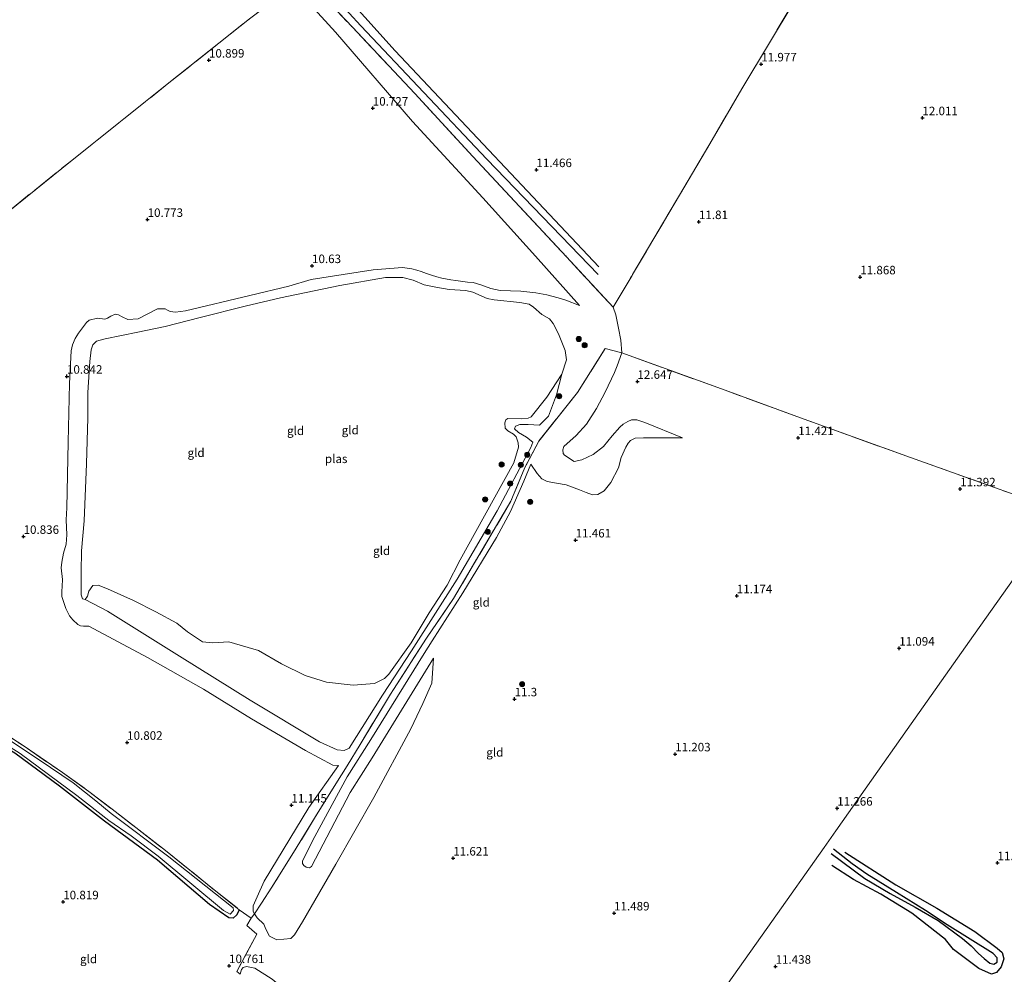
# Model space of a CAD drawing. Units: metres. Extents: x 189990 to 199073, y 429002 to 431253.
# Drawn here: x 195177 to 195466, y 430485 to 430766 of the extents above; entities that cross this region are included whole.
import ezdxf
from ezdxf.enums import TextEntityAlignment as Align

# ---------------------------------------------------------------- set-up
doc = ezdxf.new("R2010")
doc.units = ezdxf.units.M
doc.linetypes.add('IE-TERREINAFSCHEIDING', pattern=[10, 8, -2])
doc.layers.get('0').update_dxf_attribs({"lineweight": 25})
for name, color, linetype, lineweight in [('B-ME-GR-BOOM-S-B1', 93, 'Continuous', 18), ('B-ME-GW-KRUINLIJN-L-B1', 93, 'Continuous', 18), ('B-ME-GW-TEENLIJN-L-B1', 93, 'Continuous', 18), ('B-ME-IE-GRASLAND-GV-B6', 93, 'Continuous', 18), ('B-ME-IE-GRONDWERKLIJN-GROND_INGERICHT-GV-B6', 253, 'Continuous', 18), ('B-ME-IE-HULPGEOMETRIE-L-B1', 53, 'Continuous', 18), ('B-ME-IE-TERREINAFSCHEIDING-DOORGANG-L-B1', 8, 'IE-TERREINAFSCHEIDING-KUNSTMATIG-OPEN', 18), ('B-ME-IE-TERREINAFSCHEIDING-RASTERHEKWERK-L-B1', 8, 'IE-TERREINAFSCHEIDING', 18), ('B-ME-OG-WATER-GV-B6', 153, 'Continuous', 18)]:
    doc.layers.add(name, color=color, linetype=linetype, lineweight=lineweight)
for name, color, linetype in [('B-ME-GW-GRONDWERKLIJN-L-B1', 10, 'Continuous'), ('B-ME-GW-HOOGTEPUNT-S-B1', 10, 'Continuous'), ('B-ME-GW-INSTEEKWATERGANG-L-B1', 10, 'Continuous'), ('B-ME-OG-BREUK-L-B1', 10, 'Continuous')]:
    doc.layers.add(name, color=color, linetype=linetype)
doc.styles.add('NLCS-ISO', font='NLCS-ISO.TTF')
doc.linetypes.add('IE-TERREINAFSCHEIDING-KUNSTMATIG-OPEN', pattern='A,7,-1.5,[67,NLCS.SHX,S=0.75,R=0,X=0,Y=0],-1.5', length=10)

# ---------------------------------------------------------------- blocks, each defined once
blk = doc.blocks.new('hoogtepunt')
for p, q in [((-0.5, 0), (0.5, 0)), ((0, 0.5), (0, -0.5))]:
    blk.add_line(p, q)
blk = doc.blocks.new('boom')
h = blk.add_hatch(color=256)
edge = h.paths.add_edge_path()
edge.add_arc((0, 0), 0.75, 0, 360)
blk.add_circle((0, 0), 0.75)

msp = doc.modelspace()

# ---------------------------------------------------------------- linework, layer by layer
at = {"layer": 'B-ME-GW-GRONDWERKLIJN-L-B1'}
for points in [[(195346.409, 430690.719, 12.314), (195313.685, 430724.592, 12.259), (195276.733, 430763.758, 12.019), (195242.465, 430801.015, 11.78)], [(195414.769, 430520.773, 11.466), (195424.693, 430513.434, 11.431), (195432.103, 430509.082, 11.427), (195439.485, 430505.052, 11.453), (195446.236, 430501.079, 11.457), (195453.375, 430495.872, 11.457), (195455.918, 430493.631, 11.501), (195458.083, 430491.438, 11.484), (195459.742, 430489.932, 11.484), (195461.408, 430488.578, 11.497), (195462.543, 430488.289, 11.497), (195463.514, 430488.898, 11.497), (195463.532, 430490.185, 11.497), (195462.331, 430491.391, 11.492), (195448.873, 430499.863, 11.497), (195442.512, 430504.048, 11.492), (195433.929, 430509.353, 11.475), (195425.29, 430514.672, 11.444), (195420.939, 430517.7, 11.444), (195415.475, 430522.047, 11.444)]]:
    msp.add_polyline3d(points, dxfattribs=at)
at = {"layer": 'B-ME-GW-INSTEEKWATERGANG-L-B1'}
for points in [[(195201.422, 430530.231, 10.659), (195188.191, 430540.575, 10.679), (195175.113, 430550.267, 10.707), (195164.234, 430556.692, 10.69), (195158.672, 430560.832, 10.707), (195152.471, 430566.261, 10.739), (195142.28, 430577.162, 10.713), (195134.003, 430587.175, 10.707), (195127.274, 430595.454, 10.725), (195120.987, 430603.14, 10.63), (195119.213, 430603.802, 10.633), (195117.721, 430603.47, 10.639), (195110.529, 430597.595, 10.704), (195100.647, 430588.884, 10.707), (195090.594, 430580.95, 10.782), (195083.524, 430574.705, 10.753), (195072.25, 430565.689, 10.739), (195065.028, 430560.096, 10.719)], [(195241.016, 430504.269, 10.328), (195240.261, 430502.824, 10.368), (195239.209, 430501.773, 10.568), (195237.92, 430501.878, 10.637), (195232.251, 430505.825, 10.832), (195216.984, 430518.802, 10.763), (195201.422, 430530.231, 10.659)]]:
    msp.add_polyline3d(points, dxfattribs=at)
at = {"layer": 'B-ME-GW-KRUINLIJN-L-B1'}
for points in [[(195340.865, 430681.688, 11.294), (195336.86, 430683.245, 11.028), (195334.64, 430683.963, 10.888), (195331.278, 430684.806, 10.884), (195328.13, 430685.406, 10.897), (195323.699, 430685.88, 10.744), (195317.578, 430686.041, 10.74), (195314.831, 430686.698, 10.696), (195311.921, 430687.754, 10.696), (195309.718, 430688.381, 10.683), (195308.008, 430688.559, 10.731), (195304.565, 430689.019, 10.766), (195303.11, 430689.191, 10.766), (195300.501, 430689.727, 10.766), (195299.035, 430690.075, 10.77), (195297.431, 430690.58, 10.77), (195295.989, 430691.107, 10.77), (195294.467, 430691.616, 10.77), (195293.187, 430691.995, 10.77), (195291.653, 430692.399, 10.788), (195290.35, 430692.658, 10.788), (195288.916, 430692.773, 10.788), (195280.308, 430692.089, 10.77), (195271.482, 430690.776, 10.731), (195262.166, 430689.284, 10.718), (195255.552, 430687.334, 10.722), (195244.089, 430684.63, 10.674), (195225.18, 430680.132, 10.749), (195222.341, 430679.681, 10.753), (195220.764, 430679.873, 10.753), (195220.361, 430680.06, 10.753), (195219.984, 430680.28, 10.753), (195219.268, 430680.73, 10.753), (195216.984, 430680.64, 10.735), (195211.322, 430677.795, 10.766), (195208.342, 430677.513, 10.775), (195206.674, 430678.345, 10.775), (195205.597, 430678.925, 10.77), (195204.621, 430679.076, 10.757), (195203.302, 430678.5, 10.757), (195202.317, 430677.921, 10.757), (195201.556, 430677.672, 10.757), (195199.391, 430677.904, 10.849), (195196.966, 430677.397, 10.849), (195196.15, 430676.651, 10.831), (195193.803, 430673.527, 10.914), (195192.874, 430671.997, 10.906), (195192.03, 430670.122, 10.901), (195191.672, 430668.319, 10.849), (195191.187, 430658.758, 10.783), (195190.76, 430641.551, 10.823), (195190.359, 430622.311, 10.927), (195190.194, 430618.752, 10.919), (195190.373, 430614.309, 10.919), (195190.15, 430611.614, 10.919), (195189.454, 430608.954, 10.919), (195188.894, 430606.331, 10.919), (195188.711, 430604.616, 10.919), (195189.143, 430601.264, 10.919), (195189.045, 430599.232, 10.919), (195188.927, 430597.712, 10.919), (195188.945, 430596.251, 10.919), (195189.381, 430594.776, 10.919), (195190.07, 430592.749, 10.919), (195191.124, 430590.571, 10.919), (195192.13, 430589.339, 10.914), (195193.606, 430588.039, 10.914), (195194.377, 430587.662, 10.914), (195195.243, 430587.561, 10.914), (195196.8, 430587.548, 10.884), (195214.078, 430578.308, 10.967), (195230.487, 430569.035, 10.997), (195244.592, 430560.339, 11.019), (195260.471, 430551.062, 11.058), (195268.487, 430546.737, 11.255), (195270.138, 430546.644, 11.255)], [(195353.304, 430667.722, 12.551), (195353.085, 430671.484, 12.466), (195352.401, 430674.995, 12.454), (195351.523, 430678.88, 12.324), (195350.793, 430681.147, 12.333)], [(195371.136, 430642.789, 11.992), (195360.124, 430647.347, 12.429), (195357.758, 430648.07, 12.464), (195356.143, 430648.093, 12.464), (195355.072, 430647.65, 12.455), (195353.736, 430646.848, 12.455), (195352.752, 430645.968, 12.455), (195350.476, 430643.401, 12.381), (195347.975, 430640.299, 12.372), (195344.881, 430637.899, 12.359), (195341.568, 430636.391, 12.35), (195339.295, 430635.911, 12.259), (195336.452, 430637.712, 12.232), (195336.152, 430638.262, 12.224), (195336.043, 430639.303, 12.211), (195336.266, 430640.306, 12.189), (195339.878, 430643.51, 12.285), (195342.922, 430646.8, 12.285), (195345.91, 430651.398, 12.381), (195348.418, 430656.254, 12.472), (195351.216, 430661.999, 12.501), (195351.946, 430663.914, 12.526), (195353.304, 430667.722, 12.551)], [(195327.193, 430641.546, 10.551), (195325.38, 430643.028, 10.497), (195323.02, 430644.379, 10.343), (195321.78, 430645.427, 10.261), (195322.133, 430646.228, 10.237), (195323.347, 430646.707, 10.237), (195325.823, 430646.687, 10.256), (195329.203, 430646.485, 10.459)], [(195297.627, 430583.24, 11.321), (195306.613, 430597.264, 11.255), (195316.585, 430613.586, 11.412), (195320.617, 430621.153, 11.216), (195324.547, 430630.136, 11.045), (195326.638, 430635.11, 11.019)], [(195298.065, 430578.123, 11.39), (195280.075, 430548.87, 11.883), (195273.611, 430538.738, 12.245), (195262.184, 430516.994, 12.368), (195261.609, 430516.609, 12.368), (195260.647, 430516.81, 12.368), (195260.015, 430517.242, 12.337), (195259.617, 430517.801, 12.259), (195259.57, 430518.617, 12.254), (195263.166, 430525.787, 12.184), (195272.705, 430543.273, 11.979), (195279.637, 430554.243, 11.547), (195295.26, 430579.546, 11.338), (195297.627, 430583.24, 11.321)]]:
    msp.add_polyline3d(points, dxfattribs=at)
at = {"layer": 'B-ME-GW-TEENLIJN-L-B1'}
for points in [[(195256.857, 430775.643, 11.096), (195269.314, 430761.896, 11.141), (195291.919, 430735.721, 11.133), (195312.5, 430713.235, 10.997), (195327.965, 430696.163, 11.141), (195340.865, 430681.688, 11.294)], [(195329.203, 430646.485, 10.459), (195331.786, 430649.218, 10.372), (195334.109, 430655.476, 10.304), (195335.691, 430661.472, 9.981)], [(195326.638, 430635.11, 11.019), (195328.436, 430632.391, 11.368), (195329.857, 430630.768, 11.486), (195331.447, 430629.979, 11.486), (195334.178, 430629.548, 11.486), (195336.991, 430629.031, 11.473), (195340.908, 430627.588, 11.447), (195342.878, 430626.744, 11.447), (195344.757, 430626.087, 11.46), (195346.297, 430626.153, 11.46), (195348.155, 430627.215, 11.46), (195350.116, 430629.654, 11.617), (195352.31, 430633.995, 11.861), (195353.108, 430637.031, 11.949), (195354.486, 430640.097, 11.966), (195355.177, 430641.226, 12.027), (195355.926, 430642.075, 12.032), (195357.287, 430642.684, 12.045), (195359.739, 430642.861, 12.045), (195371.136, 430642.789, 11.992)], [(195195.81, 430595.365, 9.981), (195202.286, 430591.959, 10.159), (195223.505, 430578.748, 10.13), (195244.199, 430565.804, 10.135), (195264.607, 430553.557, 10.266), (195269.75, 430551.23, 10.546), (195271.77, 430551.05, 10.575), (195273.288, 430551.687, 10.604), (195283.095, 430567.24, 10.382), (195291.615, 430580.311, 10.261), (195305.013, 430601.319, 10.237), (195316.76, 430621.428, 10.382), (195326.64, 430639.947, 10.652), (195327.193, 430641.546, 10.551)], [(195245.471, 430503.088, 10.406), (195246.256, 430501.905, 10.386), (195248.206, 430500.03, 10.364), (195248.803, 430498.583, 10.369), (195249.902, 430496.547, 10.482), (195252.007, 430495.452, 10.461), (195256.126, 430495.876, 10.517), (195257.27, 430496.901, 10.618), (195259.553, 430500.743, 10.845), (195269.368, 430517.684, 11.211), (195280.509, 430537.194, 11.15), (195291.425, 430557.378, 11.15), (195294.905, 430564.833, 11.176), (195297.502, 430570.797, 11.246), (195298.065, 430578.123, 11.39)], [(195270.138, 430546.644, 11.255), (195261.474, 430534.317, 11.325), (195248.332, 430512.613, 10.788), (195246.287, 430508.054, 10.587), (195245.086, 430505.388, 10.452), (195245.055, 430503.715, 10.417), (195245.471, 430503.088, 10.406)], [(195328.743, 430432.698, 11.645), (195318.837, 430438.261, 11.553), (195309.159, 430442.413, 11.64), (195300.915, 430446.481, 11.532), (195292.458, 430451.392, 11.497), (195285.587, 430456.939, 11.436), (195277.786, 430462.334, 11.418), (195269.798, 430467.799, 11.34), (195259.05, 430476.943, 11.092), (195250.64, 430483.899, 10.909), (195245.607, 430487.099, 10.787), (195243.146, 430487.559, 10.839), (195242.157, 430487.342, 10.843), (195241.625, 430486.685, 10.887), (195241.299, 430485.31, 10.909)]]:
    msp.add_polyline3d(points, dxfattribs=at)
at = {"layer": 'B-ME-IE-GRASLAND-GV-B6'}
for points in [[(195161.101, 430559.959, 10.189), (195176.655, 430550.101, 10.143), (195193.278, 430537.762, 10.131), (195202.697, 430530.453, 10.123), (195209.25, 430526.017, 10.048), (195217.219, 430520.023, 10.14), (195236.399, 430504.012, 10.22), (195238.302, 430502.993, 10.186), (195239.282, 430504.006, 10.151), (195239.178, 430504.82, 10.123), (195220.341, 430519.822, 10.088), (195203.429, 430532.536, 10.042), (195198.877, 430536.26, 10.057), (195192.225, 430541.504, 10.045), (195182.248, 430548.3, 10.031), (195172.136, 430555.05, 10.02)], [(195167.718, 430558.847, 10.626), (195177.856, 430552.27, 10.494), (195189.074, 430544.562, 10.379), (195196.862, 430539.013, 10.374), (195203.66, 430533.752, 10.414), (195219.383, 430521.653, 10.454), (195234.088, 430509.754, 10.419), (195241.016, 430504.269, 10.328), (195240.261, 430502.824, 10.368), (195239.209, 430501.773, 10.568), (195237.92, 430501.878, 10.637), (195232.251, 430505.825, 10.832), (195216.984, 430518.802, 10.763), (195201.422, 430530.231, 10.659), (195188.191, 430540.575, 10.679), (195175.113, 430550.267, 10.707)]]:
    msp.add_polyline3d(points, dxfattribs=at)
at = {"layer": 'B-ME-IE-GRONDWERKLIJN-GROND_INGERICHT-GV-B6'}
for points in [[(195256.857, 430775.643, 11.096), (195244.012, 430765.783, 11.063), (195220.364, 430747, 11.019), (195191.453, 430723.981, 10.923), (195165.431, 430703.015, 10.908), (195162.478, 430700.636, 10.906), (195127.678, 430741.597, 11.005), (195133.885, 430749.545, 10.903), (195159.396, 430782.21, 10.873), (195186.888, 430817.413, 10.869), (195201.775, 430836.474, 10.922), (195214.009, 430822.98, 11.115), (195236.05, 430798.498, 11.041), (195253.906, 430778.9, 11.085), (195256.857, 430775.643, 11.096)], [(195350.793, 430681.147, 12.333), (195351.523, 430678.88, 12.324), (195352.401, 430674.995, 12.454), (195353.085, 430671.484, 12.466), (195353.304, 430667.722, 12.551), (195348.482, 430669.061, 11.909), (195340.28, 430656.076, 11.556), (195328.946, 430641.878, 11.146), (195324.861, 430634.134, 10.81), (195320.781, 430624.179, 10.906), (195303.882, 430595.642, 10.971), (195296.011, 430584.036, 10.818), (195285.454, 430567.573, 10.958), (195276.495, 430552.829, 11.093), (195272.678, 430546.473, 11.477), (195269.38, 430541.241, 11.822), (195263.406, 430531.66, 11.796), (195257.732, 430522.316, 11.792), (195250.565, 430510.936, 11.364), (195247.587, 430506.207, 10.919), (195245.471, 430503.088, 10.406), (195245.055, 430503.715, 10.417), (195245.086, 430505.388, 10.452), (195246.287, 430508.054, 10.587), (195248.332, 430512.613, 10.788), (195261.474, 430534.317, 11.325), (195270.138, 430546.644, 11.255), (195268.487, 430546.737, 11.255), (195260.471, 430551.062, 11.058), (195244.592, 430560.339, 11.019), (195230.487, 430569.035, 10.997), (195214.078, 430578.308, 10.967), (195196.8, 430587.548, 10.884), (195195.243, 430587.561, 10.914), (195194.377, 430587.662, 10.914), (195193.606, 430588.039, 10.914), (195192.13, 430589.339, 10.914), (195191.124, 430590.571, 10.919), (195190.07, 430592.749, 10.919), (195189.381, 430594.776, 10.919), (195188.945, 430596.251, 10.919), (195188.927, 430597.712, 10.919), (195189.045, 430599.232, 10.919), (195189.143, 430601.264, 10.919), (195188.711, 430604.616, 10.919), (195188.894, 430606.331, 10.919), (195189.454, 430608.954, 10.919), (195190.15, 430611.614, 10.919), (195190.373, 430614.309, 10.919), (195190.194, 430618.752, 10.919), (195190.359, 430622.311, 10.927), (195190.76, 430641.551, 10.823), (195191.187, 430658.758, 10.783), (195191.672, 430668.319, 10.849), (195192.03, 430670.122, 10.901), (195192.874, 430671.997, 10.906), (195193.803, 430673.527, 10.914), (195196.15, 430676.651, 10.831), (195196.966, 430677.397, 10.849), (195199.391, 430677.904, 10.849), (195201.556, 430677.672, 10.757), (195202.317, 430677.921, 10.757), (195203.302, 430678.5, 10.757), (195204.621, 430679.076, 10.757), (195205.597, 430678.925, 10.77), (195206.674, 430678.345, 10.775), (195208.342, 430677.513, 10.775), (195211.322, 430677.795, 10.766), (195216.984, 430680.64, 10.735), (195219.268, 430680.73, 10.753), (195219.984, 430680.28, 10.753), (195220.361, 430680.06, 10.753), (195220.764, 430679.873, 10.753), (195222.341, 430679.681, 10.753), (195225.18, 430680.132, 10.749), (195244.089, 430684.63, 10.674), (195255.552, 430687.334, 10.722), (195262.166, 430689.284, 10.718), (195271.482, 430690.776, 10.731), (195280.308, 430692.089, 10.77), (195288.916, 430692.773, 10.788), (195290.35, 430692.658, 10.788), (195291.653, 430692.399, 10.788), (195293.187, 430691.995, 10.77), (195294.467, 430691.616, 10.77), (195295.989, 430691.107, 10.77), (195297.431, 430690.58, 10.77), (195299.035, 430690.075, 10.77), (195300.501, 430689.727, 10.766), (195303.11, 430689.191, 10.766), (195304.565, 430689.019, 10.766), (195308.008, 430688.559, 10.731), (195309.718, 430688.381, 10.683), (195311.921, 430687.754, 10.696), (195314.831, 430686.698, 10.696), (195317.578, 430686.041, 10.74), (195323.699, 430685.88, 10.744), (195328.13, 430685.406, 10.897), (195331.278, 430684.806, 10.884), (195334.64, 430683.963, 10.888), (195336.86, 430683.245, 11.028), (195340.865, 430681.688, 11.294), (195327.965, 430696.163, 11.141), (195312.5, 430713.235, 10.997), (195291.919, 430735.721, 11.133), (195269.314, 430761.896, 11.141), (195256.857, 430775.643, 11.096)], [(195256.857, 430775.643, 11.096), (195269.314, 430761.896, 11.141), (195291.919, 430735.721, 11.133), (195312.5, 430713.235, 10.997), (195327.965, 430696.163, 11.141), (195340.865, 430681.688, 11.294)], [(195260.267, 430778.166, 11.704), (195274.234, 430763.344, 11.861), (195292.517, 430743.911, 11.927), (195309.557, 430725.434, 12.08), (195337.07, 430695.975, 12.259), (195350.793, 430681.147, 12.333)], [(195404.205, 430771.406, 12.149), (195388.59, 430745.283, 11.984), (195379.877, 430730.29, 11.905), (195370.29, 430714.09, 11.905), (195356.493, 430690.73, 12.139), (195356.346, 430690.481, 12.141), (195350.793, 430681.147, 12.333), (195337.07, 430695.975, 12.259), (195309.557, 430725.434, 12.08), (195292.517, 430743.911, 11.927), (195274.234, 430763.344, 11.861), (195260.267, 430778.166, 11.704)], [(195482.405, 430621.294, 11.802), (195464.099, 430627.752, 11.678), (195438.085, 430637.024, 11.992), (195406.846, 430648.259, 12.115), (195383.691, 430656.798, 12.403), (195353.304, 430667.722, 12.551), (195353.085, 430671.484, 12.466), (195352.401, 430674.995, 12.454), (195351.523, 430678.88, 12.324), (195350.793, 430681.147, 12.333), (195356.346, 430690.481, 12.141), (195356.493, 430690.73, 12.139), (195370.29, 430714.09, 11.905), (195379.877, 430730.29, 11.905), (195388.59, 430745.283, 11.984), (195404.205, 430771.406, 12.149)], [(195165.431, 430703.015, 10.908), (195191.453, 430723.981, 10.923), (195220.364, 430747, 11.019), (195244.012, 430765.783, 11.063)], [(195340.865, 430681.688, 11.294), (195336.86, 430683.245, 11.028), (195334.64, 430683.963, 10.888), (195331.278, 430684.806, 10.884), (195328.13, 430685.406, 10.897), (195323.699, 430685.88, 10.744), (195317.578, 430686.041, 10.74), (195314.831, 430686.698, 10.696), (195311.921, 430687.754, 10.696), (195309.718, 430688.381, 10.683), (195308.008, 430688.559, 10.731), (195304.565, 430689.019, 10.766), (195303.11, 430689.191, 10.766), (195300.501, 430689.727, 10.766), (195299.035, 430690.075, 10.77), (195297.431, 430690.58, 10.77), (195295.989, 430691.107, 10.77), (195294.467, 430691.616, 10.77), (195293.187, 430691.995, 10.77), (195291.653, 430692.399, 10.788), (195290.35, 430692.658, 10.788), (195288.916, 430692.773, 10.788), (195280.308, 430692.089, 10.77), (195271.482, 430690.776, 10.731), (195262.166, 430689.284, 10.718), (195255.552, 430687.334, 10.722), (195244.089, 430684.63, 10.674), (195225.18, 430680.132, 10.749), (195222.341, 430679.681, 10.753), (195220.764, 430679.873, 10.753), (195220.361, 430680.06, 10.753), (195219.984, 430680.28, 10.753), (195219.268, 430680.73, 10.753), (195216.984, 430680.64, 10.735), (195211.322, 430677.795, 10.766), (195208.342, 430677.513, 10.775), (195206.674, 430678.345, 10.775), (195205.597, 430678.925, 10.77), (195204.621, 430679.076, 10.757), (195203.302, 430678.5, 10.757), (195202.317, 430677.921, 10.757), (195201.556, 430677.672, 10.757), (195199.391, 430677.904, 10.849), (195196.966, 430677.397, 10.849), (195196.15, 430676.651, 10.831), (195193.803, 430673.527, 10.914), (195192.874, 430671.997, 10.906), (195192.03, 430670.122, 10.901), (195191.672, 430668.319, 10.849), (195191.187, 430658.758, 10.783), (195190.76, 430641.551, 10.823), (195190.359, 430622.311, 10.927), (195190.194, 430618.752, 10.919), (195190.373, 430614.309, 10.919), (195190.15, 430611.614, 10.919), (195189.454, 430608.954, 10.919), (195188.894, 430606.331, 10.919), (195188.711, 430604.616, 10.919), (195189.143, 430601.264, 10.919), (195189.045, 430599.232, 10.919), (195188.927, 430597.712, 10.919), (195188.945, 430596.251, 10.919), (195189.381, 430594.776, 10.919), (195190.07, 430592.749, 10.919), (195191.124, 430590.571, 10.919), (195192.13, 430589.339, 10.914), (195193.606, 430588.039, 10.914), (195194.377, 430587.662, 10.914), (195195.243, 430587.561, 10.914), (195196.8, 430587.548, 10.884), (195214.078, 430578.308, 10.967), (195230.487, 430569.035, 10.997), (195244.592, 430560.339, 11.019), (195260.471, 430551.062, 11.058), (195268.487, 430546.737, 11.255), (195270.138, 430546.644, 11.255), (195261.474, 430534.317, 11.325), (195248.332, 430512.613, 10.788), (195246.287, 430508.054, 10.587), (195245.086, 430505.388, 10.452), (195245.055, 430503.715, 10.417), (195245.471, 430503.088, 10.406), (195244.502, 430501.79, 10.305), (195241.016, 430504.269, 10.328), (195234.088, 430509.754, 10.419), (195219.383, 430521.653, 10.454), (195203.66, 430533.752, 10.414), (195196.862, 430539.013, 10.374), (195189.074, 430544.562, 10.379), (195177.856, 430552.27, 10.494), (195167.718, 430558.847, 10.626)], [(195195.448, 430618.465, 9.981), (195194.717, 430609.651, 9.981), (195194.551, 430603.393, 9.981), (195194.582, 430596.713, 9.981), (195195, 430595.559, 9.981), (195195.81, 430595.365, 9.981), (195202.286, 430591.959, 10.159), (195223.505, 430578.748, 10.13), (195244.199, 430565.804, 10.135), (195264.607, 430553.557, 10.266), (195269.75, 430551.23, 10.546), (195271.77, 430551.05, 10.575), (195273.288, 430551.687, 10.604), (195283.095, 430567.24, 10.382), (195291.615, 430580.311, 10.261), (195305.013, 430601.319, 10.237), (195316.76, 430621.428, 10.382), (195326.64, 430639.947, 10.652), (195327.193, 430641.546, 10.551), (195325.38, 430643.028, 10.497), (195323.02, 430644.379, 10.343), (195321.78, 430645.427, 10.261), (195322.133, 430646.228, 10.237), (195323.347, 430646.707, 10.237), (195325.823, 430646.687, 10.256), (195329.203, 430646.485, 10.459), (195331.786, 430649.218, 10.372), (195334.109, 430655.476, 10.304), (195335.691, 430661.472, 9.981), (195337.043, 430665.673, 9.981), (195336.669, 430668.496, 9.981), (195334.73, 430673.313, 9.981), (195333.156, 430676.332, 9.981), (195332.117, 430677.71, 9.981), (195329.865, 430679.05, 9.981), (195327.362, 430681.22, 9.981), (195326.116, 430682.033, 9.981), (195323.397, 430682.558, 9.981), (195315.887, 430683.328, 9.981), (195313.786, 430683.719, 9.981), (195309.585, 430685.552, 9.981), (195307.546, 430686.043, 9.981), (195302.683, 430686.342, 9.981), (195298.683, 430686.999, 9.981), (195295.343, 430687.75, 9.981), (195292.111, 430689.127, 9.981), (195289.071, 430689.874, 9.981), (195283.958, 430689.86, 9.981), (195270.573, 430687.522, 9.981), (195253.137, 430683.964, 9.981), (195242.7, 430681.449, 9.981), (195229.567, 430678.1, 9.981), (195219.269, 430675.451, 9.981), (195211.219, 430673.838, 9.981), (195201.625, 430671.899, 9.981), (195199.126, 430671.213, 9.981), (195198.065, 430670.134, 9.981), (195197.537, 430668.648, 9.981), (195197.17, 430665.188, 9.981), (195196.57, 430656.122, 9.981), (195196.523, 430648.715, 9.981), (195196.207, 430635.203, 9.981), (195195.448, 430618.465, 9.981)], [(195353.304, 430667.722, 12.551), (195351.946, 430663.914, 12.526), (195351.216, 430661.999, 12.501), (195348.418, 430656.254, 12.472), (195345.91, 430651.398, 12.381), (195342.922, 430646.8, 12.285), (195339.878, 430643.51, 12.285), (195336.266, 430640.306, 12.189), (195336.043, 430639.303, 12.211), (195336.152, 430638.262, 12.224), (195336.452, 430637.712, 12.232), (195339.295, 430635.911, 12.259), (195341.568, 430636.391, 12.35), (195344.881, 430637.899, 12.359), (195347.975, 430640.299, 12.372), (195350.476, 430643.401, 12.381), (195352.752, 430645.968, 12.455), (195353.736, 430646.848, 12.455), (195355.072, 430647.65, 12.455), (195356.143, 430648.093, 12.464), (195357.758, 430648.07, 12.464), (195360.124, 430647.347, 12.429), (195371.136, 430642.789, 11.992), (195359.739, 430642.861, 12.045), (195357.287, 430642.684, 12.045), (195355.926, 430642.075, 12.032), (195355.177, 430641.226, 12.027), (195354.486, 430640.097, 11.966), (195353.108, 430637.031, 11.949), (195352.31, 430633.995, 11.861), (195350.116, 430629.654, 11.617), (195348.155, 430627.215, 11.46), (195346.297, 430626.153, 11.46), (195344.757, 430626.087, 11.46), (195342.878, 430626.744, 11.447), (195340.908, 430627.588, 11.447), (195336.991, 430629.031, 11.473), (195334.178, 430629.548, 11.486), (195331.447, 430629.979, 11.486), (195329.857, 430630.768, 11.486), (195328.436, 430632.391, 11.368), (195326.638, 430635.11, 11.019), (195324.547, 430630.136, 11.045), (195320.617, 430621.153, 11.216), (195316.585, 430613.586, 11.412), (195306.613, 430597.264, 11.255), (195297.627, 430583.24, 11.321), (195295.26, 430579.546, 11.338), (195279.637, 430554.243, 11.547), (195272.705, 430543.273, 11.979), (195263.166, 430525.787, 12.184), (195259.57, 430518.617, 12.254), (195259.617, 430517.801, 12.259), (195260.015, 430517.242, 12.337), (195260.647, 430516.81, 12.368), (195261.609, 430516.609, 12.368), (195262.184, 430516.994, 12.368), (195273.611, 430538.738, 12.245), (195280.075, 430548.87, 11.883), (195298.065, 430578.123, 11.39), (195297.502, 430570.797, 11.246), (195294.905, 430564.833, 11.176), (195291.425, 430557.378, 11.15), (195280.509, 430537.194, 11.15), (195269.368, 430517.684, 11.211), (195259.553, 430500.743, 10.845), (195257.27, 430496.901, 10.618), (195256.126, 430495.876, 10.517), (195252.007, 430495.452, 10.461), (195249.902, 430496.547, 10.482), (195248.803, 430498.583, 10.369), (195248.206, 430500.03, 10.364), (195246.256, 430501.905, 10.386), (195245.471, 430503.088, 10.406), (195247.587, 430506.207, 10.919), (195250.565, 430510.936, 11.364), (195257.732, 430522.316, 11.792), (195263.406, 430531.66, 11.796), (195269.38, 430541.241, 11.822), (195272.678, 430546.473, 11.477), (195276.495, 430552.829, 11.093), (195285.454, 430567.573, 10.958), (195296.011, 430584.036, 10.818), (195303.882, 430595.642, 10.971), (195320.781, 430624.179, 10.906), (195324.861, 430634.134, 10.81), (195328.946, 430641.878, 11.146), (195340.28, 430656.076, 11.556), (195348.482, 430669.061, 11.909), (195353.304, 430667.722, 12.551)], [(195250.64, 430483.899, 10.909), (195245.607, 430487.099, 10.787), (195243.146, 430487.559, 10.839), (195242.157, 430487.342, 10.843), (195241.625, 430486.685, 10.887), (195241.299, 430485.31, 10.909), (195240.266, 430486.167, 10.91), (195246.199, 430497.138, 10.552), (195243.261, 430499.613, 10.561), (195244.502, 430501.79, 10.305), (195245.471, 430503.088, 10.406), (195246.256, 430501.905, 10.386), (195248.206, 430500.03, 10.364), (195248.803, 430498.583, 10.369), (195249.902, 430496.547, 10.482), (195252.007, 430495.452, 10.461), (195256.126, 430495.876, 10.517), (195257.27, 430496.901, 10.618), (195259.553, 430500.743, 10.845), (195269.368, 430517.684, 11.211), (195280.509, 430537.194, 11.15), (195291.425, 430557.378, 11.15), (195294.905, 430564.833, 11.176), (195297.502, 430570.797, 11.246), (195298.065, 430578.123, 11.39), (195280.075, 430548.87, 11.883), (195273.611, 430538.738, 12.245), (195262.184, 430516.994, 12.368), (195261.609, 430516.609, 12.368), (195260.647, 430516.81, 12.368), (195260.015, 430517.242, 12.337), (195259.617, 430517.801, 12.259), (195259.57, 430518.617, 12.254), (195263.166, 430525.787, 12.184), (195272.705, 430543.273, 11.979), (195279.637, 430554.243, 11.547), (195295.26, 430579.546, 11.338), (195297.627, 430583.24, 11.321), (195306.613, 430597.264, 11.255), (195316.585, 430613.586, 11.412), (195320.617, 430621.153, 11.216), (195324.547, 430630.136, 11.045), (195326.638, 430635.11, 11.019), (195328.436, 430632.391, 11.368), (195329.857, 430630.768, 11.486), (195331.447, 430629.979, 11.486), (195334.178, 430629.548, 11.486), (195336.991, 430629.031, 11.473), (195340.908, 430627.588, 11.447), (195342.878, 430626.744, 11.447), (195344.757, 430626.087, 11.46), (195346.297, 430626.153, 11.46), (195348.155, 430627.215, 11.46), (195350.116, 430629.654, 11.617), (195352.31, 430633.995, 11.861), (195353.108, 430637.031, 11.949), (195354.486, 430640.097, 11.966), (195355.177, 430641.226, 12.027), (195355.926, 430642.075, 12.032), (195357.287, 430642.684, 12.045), (195359.739, 430642.861, 12.045), (195371.136, 430642.789, 11.992), (195360.124, 430647.347, 12.429), (195357.758, 430648.07, 12.464), (195356.143, 430648.093, 12.464), (195355.072, 430647.65, 12.455), (195353.736, 430646.848, 12.455), (195352.752, 430645.968, 12.455), (195350.476, 430643.401, 12.381), (195347.975, 430640.299, 12.372), (195344.881, 430637.899, 12.359), (195341.568, 430636.391, 12.35), (195339.295, 430635.911, 12.259), (195336.452, 430637.712, 12.232), (195336.152, 430638.262, 12.224), (195336.043, 430639.303, 12.211), (195336.266, 430640.306, 12.189), (195339.878, 430643.51, 12.285), (195342.922, 430646.8, 12.285), (195345.91, 430651.398, 12.381), (195348.418, 430656.254, 12.472), (195351.216, 430661.999, 12.501), (195351.946, 430663.914, 12.526), (195353.304, 430667.722, 12.551), (195383.691, 430656.798, 12.403), (195406.846, 430648.259, 12.115), (195438.085, 430637.024, 11.992), (195464.099, 430627.752, 11.678), (195482.405, 430621.294, 11.802)], [(195329.203, 430646.485, 10.459), (195325.823, 430646.687, 10.256), (195323.347, 430646.707, 10.237), (195322.133, 430646.228, 10.237), (195321.78, 430645.427, 10.261), (195323.02, 430644.379, 10.343), (195325.38, 430643.028, 10.497), (195327.193, 430641.546, 10.551), (195326.64, 430639.947, 10.652), (195316.76, 430621.428, 10.382), (195305.013, 430601.319, 10.237), (195291.615, 430580.311, 10.261), (195283.095, 430567.24, 10.382), (195273.288, 430551.687, 10.604), (195271.77, 430551.05, 10.575), (195269.75, 430551.23, 10.546), (195264.607, 430553.557, 10.266), (195244.199, 430565.804, 10.135), (195223.505, 430578.748, 10.13), (195202.286, 430591.959, 10.159), (195195.81, 430595.365, 9.981), (195196.447, 430596.336, 9.981), (195196.839, 430597.775, 9.981), (195198.017, 430599.418, 9.981), (195199.601, 430599.58, 9.981), (195202.34, 430598.448, 9.981), (195209.993, 430595.078, 9.981), (195216.494, 430591.77, 9.981), (195222.661, 430588.358, 9.981), (195225.768, 430585.817, 9.981), (195230.186, 430582.955, 9.981), (195233.219, 430582.662, 9.981), (195237.937, 430582.95, 9.981), (195243.649, 430581.242, 9.981), (195246.628, 430580.395, 9.981), (195253.42, 430576.485, 9.981), (195260.367, 430573.067, 9.981), (195266.601, 430571.105, 9.981), (195274.502, 430570.242, 9.981), (195280.686, 430570.7, 9.981), (195283.634, 430572.145, 9.981), (195284.955, 430573.383, 9.981), (195291.435, 430582.611, 9.981), (195296.789, 430591.413, 9.981), (195302.018, 430599.533, 9.981), (195305.835, 430606.986, 9.981), (195310.508, 430615.341, 9.981), (195321.59, 430635.471, 9.981), (195322.963, 430640.026, 9.981), (195322.941, 430641.386, 9.981), (195322.34, 430643.107, 9.981), (195321.574, 430643.919, 9.981), (195319.863, 430644.878, 9.981), (195319.033, 430645.68, 9.981), (195318.98, 430647.229, 9.981), (195319.274, 430648.068, 9.981), (195319.892, 430648.505, 9.981), (195323.737, 430648.407, 9.981), (195325.829, 430648.56, 9.981), (195326.728, 430649.028, 9.981), (195331.362, 430654.781, 9.981), (195335.691, 430661.472, 9.981), (195334.109, 430655.476, 10.304), (195331.786, 430649.218, 10.372), (195329.203, 430646.485, 10.459)], [(195470.565, 430365.388, 12.664), (195444.716, 430376.316, 12.133), (195414.797, 430389.609, 11.828), (195379.363, 430405.088, 11.597), (195362.598, 430412.483, 11.54), (195341.539, 430421.771, 11.469), (195359.583, 430447.328, 11.785), (195379.6, 430475.68, 11.758), (195397.334, 430500.798, 11.527), (195412.696, 430522.557, 11.289), (195416.125, 430527.414, 11.375), (195437.126, 430557.16, 11.178), (195455.452, 430583.117, 11.161), (195471.538, 430605.901, 11.346)], [(195471.538, 430605.901, 11.346), (195455.452, 430583.117, 11.161), (195437.126, 430557.16, 11.178), (195416.125, 430527.414, 11.375), (195412.696, 430522.557, 11.289), (195397.334, 430500.798, 11.527), (195379.6, 430475.68, 11.758)], [(195175.113, 430550.267, 10.707), (195188.191, 430540.575, 10.679), (195201.422, 430530.231, 10.659)], [(195201.422, 430530.231, 10.659), (195216.984, 430518.802, 10.763), (195232.251, 430505.825, 10.832), (195237.92, 430501.878, 10.637), (195239.209, 430501.773, 10.568), (195240.261, 430502.824, 10.368), (195241.016, 430504.269, 10.328), (195244.502, 430501.79, 10.305), (195243.261, 430499.613, 10.561), (195246.199, 430497.138, 10.552), (195240.266, 430486.167, 10.91), (195241.299, 430485.31, 10.909)], [(195241.299, 430485.31, 10.909), (195241.625, 430486.685, 10.887), (195242.157, 430487.342, 10.843), (195243.146, 430487.559, 10.839), (195245.607, 430487.099, 10.787), (195250.64, 430483.899, 10.909)]]:
    msp.add_polyline3d(points, dxfattribs=at)
at = {"layer": 'B-ME-IE-HULPGEOMETRIE-L-B1'}
msp.add_polyline3d([(195471.538, 430605.901, 11.346), (195455.452, 430583.117, 11.161), (195437.126, 430557.16, 11.178), (195416.125, 430527.414, 11.375), (195412.696, 430522.557, 11.289), (195397.334, 430500.798, 11.527), (195379.6, 430475.68, 11.758), (195359.583, 430447.328, 11.785), (195341.539, 430421.771, 11.469), (195338.098, 430416.898, 11.071), (195320.875, 430392.504, 10.869), (195306.443, 430372.063, 10.577), (195305.861, 430371.238, 10.152), (195305.369, 430370.542, 10.3), (195296.603, 430358.125, 10.363), (195288.528, 430346.687, 10.238)], dxfattribs=at)
at = {"layer": 'B-ME-IE-TERREINAFSCHEIDING-DOORGANG-L-B1'}
msp.add_line((195241.016, 430504.269, 10.328), (195244.502, 430501.79, 10.305), dxfattribs=at)
at = {"layer": 'B-ME-IE-TERREINAFSCHEIDING-RASTERHEKWERK-L-B1'}
msp.add_line((195241.299, 430485.31, 10.909), (195240.266, 430486.167, 10.91), dxfattribs=at)
for points in [[(195204.199, 430839.578, 11.632), (195226.162, 430815.753, 11.678), (195250.177, 430789.983, 11.805), (195260.208, 430778.236, 11.705), (195260.267, 430778.166, 11.704), (195274.234, 430763.344, 11.861), (195292.517, 430743.911, 11.927), (195309.557, 430725.434, 12.08), (195337.07, 430695.975, 12.259), (195350.793, 430681.147, 12.333)], [(195356.493, 430690.73, 12.139), (195370.29, 430714.09, 11.905), (195379.877, 430730.29, 11.905), (195388.59, 430745.283, 11.984), (195404.205, 430771.406, 12.149), (195414.958, 430789.63, 12.123), (195421.268, 430800.303, 12.132), (195424.022, 430805.128, 12.185)], [(195165.431, 430703.015, 10.908), (195191.453, 430723.981, 10.923), (195220.364, 430747, 11.019), (195244.012, 430765.783, 11.063), (195256.857, 430775.643, 11.096)], [(195350.793, 430681.147, 12.333), (195356.346, 430690.481, 12.141), (195356.493, 430690.73, 12.139)], [(195353.304, 430667.722, 12.551), (195348.482, 430669.061, 11.909), (195340.28, 430656.076, 11.556), (195328.946, 430641.878, 11.146), (195324.861, 430634.134, 10.81), (195320.781, 430624.179, 10.906), (195303.882, 430595.642, 10.971), (195296.011, 430584.036, 10.818)], [(195482.405, 430621.294, 11.802), (195464.099, 430627.752, 11.678), (195438.085, 430637.024, 11.992), (195406.846, 430648.259, 12.115), (195383.691, 430656.798, 12.403), (195353.304, 430667.722, 12.551)], [(195118.053, 430611.639, 10.299), (195125.989, 430602.248, 10.5), (195133.176, 430594.363, 10.543), (195146.969, 430577.725, 10.528), (195152.681, 430571.339, 10.563), (195160.148, 430564.327, 10.589), (195167.718, 430558.847, 10.626), (195177.856, 430552.27, 10.494), (195189.074, 430544.562, 10.379), (195196.862, 430539.013, 10.374), (195203.66, 430533.752, 10.414)], [(195296.011, 430584.036, 10.818), (195285.454, 430567.573, 10.958), (195276.495, 430552.829, 11.093), (195272.678, 430546.473, 11.477), (195269.38, 430541.241, 11.822), (195263.406, 430531.66, 11.796), (195257.732, 430522.316, 11.792), (195250.565, 430510.936, 11.364), (195247.587, 430506.207, 10.919), (195245.471, 430503.088, 10.406)], [(195203.66, 430533.752, 10.414), (195219.383, 430521.653, 10.454), (195234.088, 430509.754, 10.419), (195241.016, 430504.269, 10.328)], [(195245.471, 430503.088, 10.406), (195244.502, 430501.79, 10.305), (195243.261, 430499.613, 10.561), (195246.199, 430497.138, 10.552), (195240.266, 430486.167, 10.91)]]:
    msp.add_polyline3d(points, dxfattribs=at)
at = {"layer": 'B-ME-OG-BREUK-L-B1'}
for points in [[(195240.482, 430807.92, 11.383), (195286.796, 430756.436, 11.466), (195346.546, 430692.995, 11.89)], [(195418.791, 430521.167, 11.301), (195433.775, 430511.616, 11.27), (195445.773, 430504.734, 11.253), (195457.013, 430497.838, 11.262), (195463.565, 430493.037, 11.227), (195465.005, 430491.73, 11.235), (195465.472, 430489.846, 11.183), (195464.683, 430487.498, 11.17), (195463.359, 430485.801, 11.24), (195461.835, 430485.321, 11.244), (195458.186, 430487.017, 11.244), (195450.745, 430492.555, 11.244), (195448.382, 430495.5, 11.283), (195438.485, 430503.295, 11.266), (195429.393, 430508.839, 11.275), (195421.394, 430513.106, 11.27), (195414.985, 430517.288, 11.292)]]:
    msp.add_polyline3d(points, dxfattribs=at)
at = {"layer": 'B-ME-OG-WATER-GV-B6'}
for points in [[(195335.691, 430661.472, 9.981), (195331.362, 430654.781, 9.981), (195326.728, 430649.028, 9.981), (195325.829, 430648.56, 9.981), (195323.737, 430648.407, 9.981), (195319.892, 430648.505, 9.981), (195319.274, 430648.068, 9.981), (195318.98, 430647.229, 9.981), (195319.033, 430645.68, 9.981), (195319.863, 430644.878, 9.981), (195321.574, 430643.919, 9.981), (195322.34, 430643.107, 9.981), (195322.941, 430641.386, 9.981), (195322.963, 430640.026, 9.981), (195321.59, 430635.471, 9.981), (195310.508, 430615.341, 9.981), (195305.835, 430606.986, 9.981), (195302.018, 430599.533, 9.981), (195296.789, 430591.413, 9.981), (195291.435, 430582.611, 9.981), (195284.955, 430573.383, 9.981), (195283.634, 430572.145, 9.981), (195280.686, 430570.7, 9.981), (195274.502, 430570.242, 9.981), (195266.601, 430571.105, 9.981), (195260.367, 430573.067, 9.981), (195253.42, 430576.485, 9.981), (195246.628, 430580.395, 9.981), (195243.649, 430581.242, 9.981), (195237.937, 430582.95, 9.981), (195233.219, 430582.662, 9.981), (195230.186, 430582.955, 9.981), (195225.768, 430585.817, 9.981), (195222.661, 430588.358, 9.981), (195216.494, 430591.77, 9.981), (195209.993, 430595.078, 9.981), (195202.34, 430598.448, 9.981), (195199.601, 430599.58, 9.981), (195198.017, 430599.418, 9.981), (195196.839, 430597.775, 9.981), (195196.447, 430596.336, 9.981), (195195.81, 430595.365, 9.981), (195195, 430595.559, 9.981), (195194.582, 430596.713, 9.981), (195194.551, 430603.393, 9.981), (195194.717, 430609.651, 9.981), (195195.448, 430618.465, 9.981), (195196.207, 430635.203, 9.981), (195196.523, 430648.715, 9.981), (195196.57, 430656.122, 9.981), (195197.17, 430665.188, 9.981), (195197.537, 430668.648, 9.981), (195198.065, 430670.134, 9.981), (195199.126, 430671.213, 9.981), (195201.625, 430671.899, 9.981), (195211.219, 430673.838, 9.981), (195219.269, 430675.451, 9.981), (195229.567, 430678.1, 9.981), (195242.7, 430681.449, 9.981), (195253.137, 430683.964, 9.981), (195270.573, 430687.522, 9.981), (195283.958, 430689.86, 9.981), (195289.071, 430689.874, 9.981), (195292.111, 430689.127, 9.981), (195295.343, 430687.75, 9.981), (195298.683, 430686.999, 9.981), (195302.683, 430686.342, 9.981), (195307.546, 430686.043, 9.981), (195309.585, 430685.552, 9.981), (195313.786, 430683.719, 9.981), (195315.887, 430683.328, 9.981), (195323.397, 430682.558, 9.981), (195326.116, 430682.033, 9.981), (195327.362, 430681.22, 9.981), (195329.865, 430679.05, 9.981), (195332.117, 430677.71, 9.981), (195333.156, 430676.332, 9.981), (195334.73, 430673.313, 9.981), (195336.669, 430668.496, 9.981), (195337.043, 430665.673, 9.981), (195335.691, 430661.472, 9.981)], [(195172.136, 430555.05, 10.02), (195182.248, 430548.3, 10.031), (195192.225, 430541.504, 10.045), (195198.877, 430536.26, 10.057), (195203.429, 430532.536, 10.042), (195220.341, 430519.822, 10.088), (195239.178, 430504.82, 10.123), (195239.282, 430504.006, 10.151), (195238.302, 430502.993, 10.186), (195236.399, 430504.012, 10.22), (195217.219, 430520.023, 10.14), (195209.25, 430526.017, 10.048), (195202.697, 430530.453, 10.123), (195193.278, 430537.762, 10.131), (195176.655, 430550.101, 10.143), (195161.101, 430559.959, 10.189)]]:
    msp.add_polyline3d(points, dxfattribs=at)

# ---------------------------------------------------------------- block references
at = {"layer": 'B-ME-GR-BOOM-S-B1', "rotation": 90}
for p in [(195340.683, 430671.832, 11.089), (195342.419, 430670.001, 11.093), (195334.96, 430655.025, 10.823), (195325.575, 430637.831, 10.715), (195318.05, 430634.982, 9.986), (195323.695, 430634.855, 10.485), (195320.556, 430629.386, 10.404), (195313.201, 430624.729, 9.934), (195326.413, 430624.012, 11.368), (195313.962, 430615.19, 10.955), (195324.031, 430570.496, 11.325)]:
    msp.add_blockref('boom', p, dxfattribs=at)
at = {"layer": 'B-ME-GW-HOOGTEPUNT-S-B1', "rotation": 90}
for p in [(195232.124, 430753.665, 10.899), (195232.124, 430753.665, 10.899), (195394.268, 430752.54, 11.977), (195394.268, 430752.54, 11.977), (195280.217, 430739.562, 10.727), (195280.217, 430739.562, 10.727), (195441.582, 430736.75, 12.011), (195441.582, 430736.75, 12.011), (195328.255, 430721.511, 11.466), (195328.255, 430721.511, 11.466), (195214.109, 430706.892, 10.773), (195214.109, 430706.892, 10.773), (195375.977, 430706.253, 11.81), (195375.977, 430706.253, 11.81), (195262.378, 430693.334, 10.63), (195262.378, 430693.334, 10.63), (195423.335, 430690.029, 11.868), (195423.335, 430690.029, 11.868), (195190.431, 430660.859, 10.842), (195190.431, 430660.859, 10.842), (195357.914, 430659.354, 12.647), (195357.914, 430659.354, 12.647), (195405.114, 430642.819, 11.421), (195405.114, 430642.819, 11.421), (195452.668, 430627.795, 11.392), (195452.668, 430627.795, 11.392), (195177.694, 430613.831, 10.836), (195177.694, 430613.831, 10.836), (195339.773, 430612.78, 11.461), (195339.773, 430612.78, 11.461), (195387.079, 430596.392, 11.174), (195387.079, 430596.392, 11.174), (195434.766, 430581.025, 11.094), (195434.766, 430581.025, 11.094), (195321.85, 430566.137, 11.3), (195321.85, 430566.137, 11.3), (195208.094, 430553.392, 10.802), (195208.094, 430553.392, 10.802), (195368.989, 430549.982, 11.203), (195368.989, 430549.982, 11.203), (195256.329, 430534.953, 11.145), (195256.329, 430534.953, 11.145), (195416.559, 430534.051, 11.266), (195416.559, 430534.051, 11.266), (195303.839, 430519.402, 11.621), (195303.839, 430519.402, 11.621), (195463.623, 430518.039, 11.134), (195463.623, 430518.039, 11.134), (195189.337, 430506.557, 10.819), (195189.337, 430506.557, 10.819), (195351.049, 430503.284, 11.489), (195351.049, 430503.284, 11.489), (195238.016, 430487.832, 10.761), (195238.016, 430487.832, 10.761), (195398.47, 430487.641, 11.438), (195398.47, 430487.641, 11.438)]:
    msp.add_blockref('hoogtepunt', p, dxfattribs=at)

# ---------------------------------------------------------------- texts
at = {"layer": 'B-ME-GW-HOOGTEPUNT-S-B1', "ltscale": 0.2, "style": 'NLCS-ISO'}
for s, p in [('10.899', (195232.124, 430753.665, 10.899)), ('10.899', (195232.124, 430753.665, 10.899)), ('11.977', (195394.268, 430752.54, 11.977)), ('11.977', (195394.268, 430752.54, 11.977)), ('10.727', (195280.217, 430739.562, 10.727)), ('10.727', (195280.217, 430739.562, 10.727)), ('12.011', (195441.582, 430736.75, 12.011)), ('12.011', (195441.582, 430736.75, 12.011)), ('11.466', (195328.255, 430721.511, 11.466)), ('11.466', (195328.255, 430721.511, 11.466)), ('10.773', (195214.109, 430706.892, 10.773)), ('10.773', (195214.109, 430706.892, 10.773)), ('11.81', (195375.977, 430706.253, 11.81)), ('11.81', (195375.977, 430706.253, 11.81)), ('10.63', (195262.378, 430693.334, 10.63)), ('10.63', (195262.378, 430693.334, 10.63)), ('11.868', (195423.335, 430690.029, 11.868)), ('11.868', (195423.335, 430690.029, 11.868)), ('10.842', (195190.431, 430660.859, 10.842)), ('10.842', (195190.431, 430660.859, 10.842)), ('12.647', (195357.914, 430659.354, 12.647)), ('12.647', (195357.914, 430659.354, 12.647)), ('11.421', (195405.114, 430642.819, 11.421)), ('11.421', (195405.114, 430642.819, 11.421)), ('11.392', (195452.668, 430627.795, 11.392)), ('11.392', (195452.668, 430627.795, 11.392)), ('10.836', (195177.694, 430613.831, 10.836)), ('10.836', (195177.694, 430613.831, 10.836)), ('11.461', (195339.773, 430612.78, 11.461)), ('11.461', (195339.773, 430612.78, 11.461)), ('11.174', (195387.079, 430596.392, 11.174)), ('11.174', (195387.079, 430596.392, 11.174)), ('11.094', (195434.766, 430581.025, 11.094)), ('11.094', (195434.766, 430581.025, 11.094)), ('11.3', (195321.85, 430566.137, 11.3)), ('11.3', (195321.85, 430566.137, 11.3)), ('10.802', (195208.094, 430553.392, 10.802)), ('10.802', (195208.094, 430553.392, 10.802)), ('11.203', (195368.989, 430549.982, 11.203)), ('11.203', (195368.989, 430549.982, 11.203)), ('11.145', (195256.329, 430534.953, 11.145)), ('11.145', (195256.329, 430534.953, 11.145)), ('11.266', (195416.559, 430534.051, 11.266)), ('11.266', (195416.559, 430534.051, 11.266)), ('11.621', (195303.839, 430519.402, 11.621)), ('11.621', (195303.839, 430519.402, 11.621)), ('11.134', (195463.623, 430518.039, 11.134)), ('11.134', (195463.623, 430518.039, 11.134)), ('10.819', (195189.337, 430506.557, 10.819)), ('10.819', (195189.337, 430506.557, 10.819)), ('11.489', (195351.049, 430503.284, 11.489)), ('11.489', (195351.049, 430503.284, 11.489)), ('10.761', (195238.016, 430487.832, 10.761)), ('10.761', (195238.016, 430487.832, 10.761)), ('11.438', (195398.47, 430487.641, 11.438)), ('11.438', (195398.47, 430487.641, 11.438))]:
    msp.add_text(s, height=2.5, dxfattribs=at).set_placement(p, align=Align.BOTTOM_LEFT)
at = {"layer": 'B-ME-IE-GRONDWERKLIJN-GROND_INGERICHT-GV-B6', "ltscale": 0.2, "style": 'NLCS-ISO'}
for p in [(195257.5571, 430644.8884), (195273.5864, 430645.0947), (195228.3366, 430638.4419), (195282.8252, 430609.6557), (195312.0823, 430594.501), (195316.0406, 430550.4734), (195196.7834, 430489.8225)]:
    msp.add_text('gld', height=2.5, dxfattribs=at).set_placement(p, align=Align.MIDDLE_CENTER)
at = {"layer": 'B-ME-OG-WATER-GV-B6', "ltscale": 0.2, "style": 'NLCS-ISO'}
msp.add_text('plas', height=2.5, dxfattribs=at).set_placement((195269.4632, 430636.6587), align=Align.MIDDLE_CENTER)

doc.saveas('drawing.dxf')
